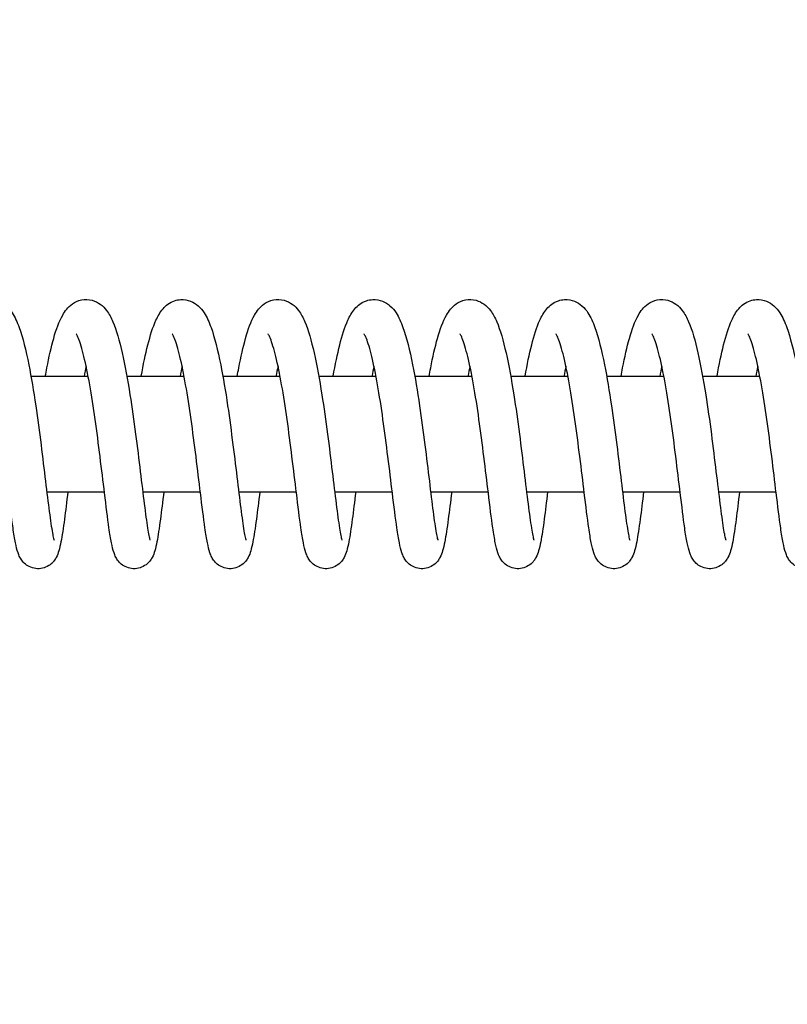
# Model space of a CAD drawing. Units: millimetres. Extents: x -1148 to 27898, y -1653 to 6828.
# Drawn here: x 2991 to 3071, y 3305 to 3407 of the extents above; entities that cross this region are included whole.
import ezdxf

# ---------------------------------------------------------------- set-up
doc = ezdxf.new("R2010")
doc.units = ezdxf.units.MM
doc.layers.add('Dimensions', color=7, linetype='Continuous')
doc.layers.add('Widoczne (ISO)', color=7, linetype='Continuous')
doc.styles.get("Standard").update_dxf_attribs({"font": 'arial.ttf'})
doc.dimstyles.new('Leikkiset keinu', dxfattribs={"dimtxt": 150, "dimasz": 2.5, "dimexe": 0.06, "dimexo": 0.625, "dimtad": 0, "dimtih": 1, "dimtoh": 1, "dimdec": 0, "dimtxsty": 'Standard', "dimcen": 2.5, "dimadec": 0, "dimazin": 0, "dimtfac": 1, "dimtmove": 0, "dimatfit": 3, "dimfxl": 1, "dimarcsym": 0})

# ---------------------------------------------------------------- blocks, each defined once
blk = doc.blocks.new('*D12')
at = {"layer": 'Defpoints', "color": 0}
for p in [(519.76, 3364.58), (27897.68, 3364.27), (27897.68, -1554.35)]:
    blk.add_point(p, dxfattribs=at)
at = {"layer": 'Dimensions', "color": 0, "lineweight": -2}
for p, q in [((519.76, 3363.96), (519.76, -1554.41)), ((27897.68, 3363.64), (27897.68, -1554.41)), ((522.26, -1554.35), (13924.74, -1554.35)), ((27895.18, -1554.35), (14492.69, -1554.35))]:
    blk.add_line(p, q, dxfattribs=at)
at = {"layer": 'Dimensions', "color": 0}
for points in [[(522.26, -1553.93), (522.26, -1554.76), (519.76, -1554.35)], [(27895.18, -1554.76), (27895.18, -1553.93), (27897.68, -1554.35)]]:
    blk.add_solid(points, dxfattribs=at)
at = {"layer": 'Dimensions', "color": 0, "insert": (14208.72, -1554.35), "char_height": 150, "attachment_point": 5}
blk.add_mtext('27378', dxfattribs=at)
blk = doc.blocks.new('*D13')
at = {"layer": 'Defpoints', "color": 0}
for p in [(-920.52, 5999.2), (4435.48, 5999.2), (4435.48, 729.96)]:
    blk.add_point(p, dxfattribs=at)
at = {"layer": 'Dimensions', "color": 0, "lineweight": -2}
for p, q in [((4434.86, 5999.2), (-920.58, 5999.2)), ((-920.52, 5996.7), (-920.52, 3441.78)), ((-920.52, 732.46), (-920.52, 3287.38)), ((4434.86, 729.96), (-920.58, 729.96))]:
    blk.add_line(p, q, dxfattribs=at)
at = {"layer": 'Dimensions', "color": 0}
for points in [[(-920.1, 5996.7), (-920.94, 5996.7), (-920.52, 5999.2)], [(-920.94, 732.46), (-920.1, 732.46), (-920.52, 729.96)]]:
    blk.add_solid(points, dxfattribs=at)
at = {"layer": 'Dimensions', "color": 0, "insert": (-920.52, 3364.58), "char_height": 150, "attachment_point": 5}
blk.add_mtext('5269', dxfattribs=at)
blk = doc.blocks.new('*D15')
at = {"layer": 'Defpoints', "color": 0}
for p in [(1360.66, 4499.2), (4435.48, 4499.2), (4435.48, 2229.34)]:
    blk.add_point(p, dxfattribs=at)
at = {"layer": 'Dimensions', "color": 0, "lineweight": -2}
for p, q in [((4434.86, 4499.2), (1360.6, 4499.2)), ((1360.66, 4496.7), (1360.66, 3441.47)), ((1360.66, 2231.84), (1360.66, 3287.07)), ((4434.86, 2229.34), (1360.6, 2229.34))]:
    blk.add_line(p, q, dxfattribs=at)
at = {"layer": 'Dimensions', "color": 0}
for points in [[(1361.08, 4496.7), (1360.24, 4496.7), (1360.66, 4499.2)], [(1360.24, 2231.84), (1361.08, 2231.84), (1360.66, 2229.34)]]:
    blk.add_solid(points, dxfattribs=at)
at = {"layer": 'Dimensions', "color": 0, "insert": (1360.66, 3364.27), "char_height": 150, "attachment_point": 5}
blk.add_mtext('2270', dxfattribs=at)

msp = doc.modelspace()

# ---------------------------------------------------------------- linework, layer by layer
at = {"layer": 'Widoczne (ISO)'}
for p, q in [((2997.88, 3370.27), (2991.93, 3370.27)), ((3007.86, 3370.27), (3001.91, 3370.27)), ((3017.85, 3370.27), (3011.9, 3370.27)), ((3027.83, 3370.27), (3021.88, 3370.27)), ((3037.82, 3370.27), (3031.87, 3370.27)), ((3047.8, 3370.27), (3041.85, 3370.27)), ((3057.79, 3370.27), (3051.84, 3370.27)), ((3067.78, 3370.27), (3061.82, 3370.27)), ((2993.57, 3358.27), (2999.56, 3358.27)), ((3003.56, 3358.27), (3009.55, 3358.27)), ((3013.54, 3358.27), (3019.53, 3358.27)), ((3023.53, 3358.27), (3029.52, 3358.27)), ((3033.51, 3358.27), (3039.5, 3358.27)), ((3043.5, 3358.27), (3049.49, 3358.27)), ((3053.48, 3358.27), (3059.47, 3358.27)), ((3063.47, 3358.27), (3069.46, 3358.27))]:
    msp.add_line(p, q, dxfattribs=at)
for points, knots in [([(2983.43, 3370.27), (2983.44, 3370.28), (2983.44, 3370.29), (2983.65, 3371.49), (2983.88, 3372.59), (2984.37, 3374.54), (2984.64, 3375.39), (2985.16, 3376.53), (2985.38, 3376.93), (2985.98, 3377.63), (2986.38, 3377.96), (2987.1, 3378.21), (2987.32, 3378.25), (2987.9, 3378.28), (2988.26, 3378.22), (2988.87, 3377.98), (2989.13, 3377.81), (2989.61, 3377.39), (2989.81, 3377.14), (2990.27, 3376.43), (2990.49, 3375.93), (2991.07, 3374.33), (2991.4, 3373), (2991.96, 3370.18), (2992.2, 3368.72), (2992.62, 3365.9), (2992.8, 3364.51), (2993.14, 3361.86), (2993.29, 3360.57), (2993.58, 3358.22), (2993.71, 3357.13), (2993.95, 3355.32), (2994.06, 3354.55), (2994.2, 3353.77), (2994.24, 3353.57), (2994.3, 3353.32), (2994.33, 3353.25), (2994.33, 3353.24), (2994.33, 3353.24), (2994.33, 3353.24)], [659.13827, 659.13827, 659.13827, 659.13827, 659.141398, 659.141398, 659.548193, 659.548193, 659.978557, 659.978557, 660.239161, 660.239161, 660.470828, 660.470828, 660.562857, 660.562857, 660.707343, 660.707343, 660.846715, 660.846715, 661.018452, 661.018452, 661.32512, 661.32512, 661.885317, 661.885317, 662.349673, 662.349673, 662.759269, 662.759269, 663.156627, 663.156627, 663.545787, 663.545787, 663.924138, 663.924138, 664.095873, 664.095873, 664.234901, 664.234901, 664.236964, 664.236964, 664.236964, 664.236964]), ([(2993.42, 3370.27), (2993.47, 3370.57), (2993.53, 3370.86), (2993.8, 3372.29), (2994.04, 3373.34), (2994.56, 3375.18), (2994.84, 3375.97), (2995.47, 3377.06), (2995.76, 3377.47), (2996.5, 3377.99), (2996.83, 3378.15), (2997.55, 3378.29), (2997.95, 3378.28), (2998.62, 3378.09), (2998.9, 3377.95), (2999.41, 3377.58), (2999.62, 3377.35), (3000.07, 3376.76), (3000.27, 3376.38), (3000.82, 3375.09), (3001.13, 3374), (3001.71, 3371.44), (3001.98, 3369.94), (3002.44, 3367.05), (3002.63, 3365.65), (3002.99, 3362.95), (3003.15, 3361.62), (3003.45, 3359.16), (3003.59, 3358.01), (3003.84, 3356.02), (3003.95, 3355.16), (3004.11, 3354.2), (3004.16, 3353.93), (3004.23, 3353.54), (3004.27, 3353.39), (3004.3, 3353.27), (3004.31, 3353.24), (3004.31, 3353.24)], [667.16847, 667.16847, 667.16847, 667.16847, 667.269811, 667.269811, 667.680406, 667.680406, 668.122257, 668.122257, 668.393541, 668.393541, 668.5463, 668.5463, 668.700441, 668.700441, 668.837201, 668.837201, 668.995168, 668.995168, 669.244246, 669.244246, 669.758576, 669.758576, 670.26221, 670.26221, 670.678302, 670.678302, 671.078271, 671.078271, 671.469674, 671.469674, 671.851741, 671.851741, 672.029945, 672.029945, 672.187804, 672.187804, 672.2677, 672.2677, 672.2677, 672.2677]), ([(3003.4, 3370.27), (3003.41, 3370.28), (3003.41, 3370.29), (3003.62, 3371.49), (3003.85, 3372.59), (3004.34, 3374.54), (3004.61, 3375.39), (3005.13, 3376.53), (3005.35, 3376.93), (3005.95, 3377.63), (3006.35, 3377.96), (3007.07, 3378.21), (3007.29, 3378.25), (3007.87, 3378.28), (3008.23, 3378.22), (3008.84, 3377.98), (3009.1, 3377.81), (3009.58, 3377.39), (3009.78, 3377.14), (3010.24, 3376.43), (3010.46, 3375.93), (3011.04, 3374.33), (3011.37, 3373), (3011.93, 3370.18), (3012.17, 3368.72), (3012.59, 3365.9), (3012.77, 3364.51), (3013.11, 3361.86), (3013.27, 3360.57), (3013.55, 3358.22), (3013.68, 3357.13), (3013.92, 3355.32), (3014.03, 3354.55), (3014.17, 3353.77), (3014.21, 3353.57), (3014.27, 3353.32), (3014.3, 3353.25), (3014.3, 3353.24), (3014.3, 3353.24), (3014.3, 3353.24)], [675.199551, 675.199551, 675.199551, 675.199551, 675.202678, 675.202678, 675.609473, 675.609473, 676.039838, 676.039838, 676.300442, 676.300442, 676.532108, 676.532108, 676.624137, 676.624137, 676.768623, 676.768623, 676.907996, 676.907996, 677.079733, 677.079733, 677.386401, 677.386401, 677.946598, 677.946598, 678.410953, 678.410953, 678.82055, 678.82055, 679.217907, 679.217907, 679.607068, 679.607068, 679.985418, 679.985418, 680.157154, 680.157154, 680.296181, 680.296181, 680.298245, 680.298245, 680.298245, 680.298245]), ([(3013.39, 3370.27), (3013.44, 3370.57), (3013.5, 3370.86), (3013.77, 3372.29), (3014.01, 3373.34), (3014.53, 3375.18), (3014.81, 3375.97), (3015.44, 3377.06), (3015.73, 3377.47), (3016.47, 3377.99), (3016.8, 3378.15), (3017.52, 3378.29), (3017.92, 3378.28), (3018.59, 3378.09), (3018.87, 3377.95), (3019.38, 3377.58), (3019.59, 3377.35), (3020.04, 3376.76), (3020.24, 3376.38), (3020.79, 3375.09), (3021.1, 3374), (3021.68, 3371.44), (3021.95, 3369.94), (3022.41, 3367.05), (3022.61, 3365.65), (3022.96, 3362.95), (3023.12, 3361.62), (3023.42, 3359.16), (3023.56, 3358.01), (3023.81, 3356.02), (3023.92, 3355.16), (3024.08, 3354.2), (3024.13, 3353.93), (3024.21, 3353.54), (3024.24, 3353.39), (3024.27, 3353.27), (3024.28, 3353.24), (3024.28, 3353.24)], [683.22975, 683.22975, 683.22975, 683.22975, 683.331092, 683.331092, 683.741687, 683.741687, 684.183538, 684.183538, 684.454822, 684.454822, 684.60758, 684.60758, 684.761721, 684.761721, 684.898482, 684.898482, 685.056449, 685.056449, 685.305527, 685.305527, 685.819856, 685.819856, 686.323491, 686.323491, 686.739582, 686.739582, 687.139551, 687.139551, 687.530954, 687.530954, 687.913021, 687.913021, 688.091225, 688.091225, 688.249084, 688.249084, 688.328981, 688.328981, 688.328981, 688.328981]), ([(3023.37, 3370.27), (3023.38, 3370.28), (3023.38, 3370.29), (3023.59, 3371.49), (3023.82, 3372.59), (3024.31, 3374.54), (3024.58, 3375.39), (3025.1, 3376.53), (3025.32, 3376.93), (3025.92, 3377.63), (3026.32, 3377.96), (3027.04, 3378.21), (3027.26, 3378.25), (3027.84, 3378.28), (3028.2, 3378.22), (3028.81, 3377.98), (3029.07, 3377.81), (3029.55, 3377.39), (3029.75, 3377.14), (3030.21, 3376.43), (3030.43, 3375.93), (3031.01, 3374.33), (3031.34, 3373), (3031.9, 3370.18), (3032.14, 3368.72), (3032.56, 3365.9), (3032.74, 3364.51), (3033.08, 3361.86), (3033.24, 3360.57), (3033.52, 3358.22), (3033.65, 3357.13), (3033.89, 3355.32), (3034, 3354.55), (3034.14, 3353.77), (3034.18, 3353.57), (3034.24, 3353.32), (3034.27, 3353.25), (3034.27, 3353.24), (3034.27, 3353.24), (3034.27, 3353.24)], [691.260831, 691.260831, 691.260831, 691.260831, 691.263959, 691.263959, 691.670754, 691.670754, 692.101118, 692.101118, 692.361722, 692.361722, 692.593389, 692.593389, 692.685418, 692.685418, 692.829904, 692.829904, 692.969276, 692.969276, 693.141014, 693.141014, 693.447681, 693.447681, 694.007878, 694.007878, 694.472234, 694.472234, 694.881831, 694.881831, 695.279188, 695.279188, 695.668349, 695.668349, 696.046699, 696.046699, 696.218435, 696.218435, 696.357462, 696.357462, 696.359525, 696.359525, 696.359525, 696.359525]), ([(3033.36, 3370.27), (3033.41, 3370.57), (3033.47, 3370.86), (3033.74, 3372.29), (3033.98, 3373.34), (3034.5, 3375.18), (3034.78, 3375.97), (3035.41, 3377.06), (3035.7, 3377.47), (3036.44, 3377.99), (3036.77, 3378.15), (3037.5, 3378.29), (3037.89, 3378.28), (3038.56, 3378.09), (3038.84, 3377.95), (3039.35, 3377.58), (3039.56, 3377.35), (3040.01, 3376.76), (3040.21, 3376.38), (3040.77, 3375.09), (3041.07, 3374), (3041.65, 3371.44), (3041.92, 3369.94), (3042.38, 3367.05), (3042.58, 3365.65), (3042.93, 3362.95), (3043.09, 3361.62), (3043.39, 3359.16), (3043.53, 3358.01), (3043.78, 3356.02), (3043.9, 3355.16), (3044.05, 3354.2), (3044.1, 3353.93), (3044.18, 3353.54), (3044.21, 3353.39), (3044.24, 3353.27), (3044.25, 3353.24), (3044.25, 3353.24)], [699.291031, 699.291031, 699.291031, 699.291031, 699.392372, 699.392372, 699.802967, 699.802967, 700.244818, 700.244818, 700.516102, 700.516102, 700.668861, 700.668861, 700.823002, 700.823002, 700.959763, 700.959763, 701.117729, 701.117729, 701.366807, 701.366807, 701.881137, 701.881137, 702.384771, 702.384771, 702.800863, 702.800863, 703.200832, 703.200832, 703.592235, 703.592235, 703.974302, 703.974302, 704.152506, 704.152506, 704.310365, 704.310365, 704.390261, 704.390261, 704.390261, 704.390261]), ([(3043.35, 3370.27), (3043.35, 3370.28), (3043.35, 3370.29), (3043.56, 3371.49), (3043.79, 3372.59), (3044.29, 3374.54), (3044.55, 3375.39), (3045.07, 3376.53), (3045.29, 3376.93), (3045.89, 3377.63), (3046.29, 3377.96), (3047.01, 3378.21), (3047.23, 3378.25), (3047.81, 3378.28), (3048.17, 3378.22), (3048.78, 3377.98), (3049.04, 3377.81), (3049.52, 3377.39), (3049.72, 3377.14), (3050.18, 3376.43), (3050.4, 3375.93), (3050.98, 3374.33), (3051.31, 3373), (3051.87, 3370.18), (3052.11, 3368.72), (3052.53, 3365.9), (3052.71, 3364.51), (3053.05, 3361.86), (3053.21, 3360.57), (3053.49, 3358.22), (3053.62, 3357.13), (3053.86, 3355.32), (3053.97, 3354.55), (3054.11, 3353.77), (3054.15, 3353.57), (3054.21, 3353.32), (3054.24, 3353.25), (3054.24, 3353.24), (3054.24, 3353.24), (3054.24, 3353.24)], [707.322112, 707.322112, 707.322112, 707.322112, 707.325239, 707.325239, 707.732034, 707.732034, 708.162399, 708.162399, 708.423003, 708.423003, 708.654669, 708.654669, 708.746699, 708.746699, 708.891185, 708.891185, 709.030557, 709.030557, 709.202294, 709.202294, 709.508962, 709.508962, 710.069159, 710.069159, 710.533515, 710.533515, 710.943111, 710.943111, 711.340468, 711.340468, 711.729629, 711.729629, 712.107979, 712.107979, 712.279715, 712.279715, 712.418743, 712.418743, 712.420806, 712.420806, 712.420806, 712.420806]), ([(3053.33, 3370.27), (3053.38, 3370.57), (3053.44, 3370.86), (3053.71, 3372.29), (3053.95, 3373.34), (3054.47, 3375.18), (3054.75, 3375.97), (3055.38, 3377.06), (3055.67, 3377.47), (3056.41, 3377.99), (3056.74, 3378.15), (3057.47, 3378.29), (3057.86, 3378.28), (3058.53, 3378.09), (3058.81, 3377.95), (3059.32, 3377.58), (3059.53, 3377.35), (3059.98, 3376.76), (3060.18, 3376.38), (3060.74, 3375.09), (3061.04, 3374), (3061.62, 3371.44), (3061.89, 3369.94), (3062.35, 3367.05), (3062.55, 3365.65), (3062.9, 3362.95), (3063.06, 3361.62), (3063.36, 3359.16), (3063.5, 3358.01), (3063.75, 3356.02), (3063.87, 3355.16), (3064.02, 3354.2), (3064.07, 3353.93), (3064.15, 3353.54), (3064.18, 3353.39), (3064.22, 3353.27), (3064.22, 3353.24), (3064.22, 3353.24)], [715.352312, 715.352312, 715.352312, 715.352312, 715.453653, 715.453653, 715.864248, 715.864248, 716.306099, 716.306099, 716.577383, 716.577383, 716.730141, 716.730141, 716.884283, 716.884283, 717.021043, 717.021043, 717.17901, 717.17901, 717.428088, 717.428088, 717.942418, 717.942418, 718.446052, 718.446052, 718.862143, 718.862143, 719.262113, 719.262113, 719.653516, 719.653516, 720.035583, 720.035583, 720.213786, 720.213786, 720.371645, 720.371645, 720.451542, 720.451542, 720.451542, 720.451542]), ([(3063.32, 3370.27), (3063.32, 3370.28), (3063.32, 3370.29), (3063.53, 3371.49), (3063.76, 3372.59), (3064.26, 3374.54), (3064.52, 3375.39), (3065.04, 3376.53), (3065.26, 3376.93), (3065.86, 3377.63), (3066.26, 3377.96), (3066.98, 3378.21), (3067.2, 3378.25), (3067.78, 3378.28), (3068.14, 3378.22), (3068.75, 3377.98), (3069.01, 3377.81), (3069.49, 3377.39), (3069.69, 3377.14), (3070.15, 3376.43), (3070.37, 3375.93), (3070.95, 3374.33), (3071.28, 3373), (3071.84, 3370.18), (3072.08, 3368.72), (3072.5, 3365.9), (3072.68, 3364.51), (3073.02, 3361.86), (3073.18, 3360.57), (3073.46, 3358.22), (3073.59, 3357.13), (3073.83, 3355.32), (3073.94, 3354.55), (3074.08, 3353.77), (3074.12, 3353.57), (3074.18, 3353.32), (3074.21, 3353.25), (3074.21, 3353.24), (3074.21, 3353.24), (3074.21, 3353.24)], [723.383392, 723.383392, 723.383392, 723.383392, 723.38652, 723.38652, 723.793315, 723.793315, 724.22368, 724.22368, 724.484284, 724.484284, 724.71595, 724.71595, 724.807979, 724.807979, 724.952465, 724.952465, 725.091838, 725.091838, 725.263575, 725.263575, 725.570243, 725.570243, 726.130439, 726.130439, 726.594795, 726.594795, 727.004392, 727.004392, 727.401749, 727.401749, 727.79091, 727.79091, 728.16926, 728.16926, 728.340996, 728.340996, 728.480023, 728.480023, 728.482086, 728.482086, 728.482086, 728.482086]), ([(2995.77, 3358.27), (2995.64, 3357.23), (2995.52, 3356.27), (2995.29, 3354.49), (2995.17, 3353.7), (2994.98, 3352.72), (2994.91, 3352.42), (2994.76, 3351.91), (2994.69, 3351.69), (2994.49, 3351.32), (2994.41, 3351.2), (2994.24, 3350.98), (2994.15, 3350.88), (2993.88, 3350.65), (2993.68, 3350.52), (2993.24, 3350.34), (2993.01, 3350.28), (2992.54, 3350.26), (2992.3, 3350.29), (2991.85, 3350.43), (2991.64, 3350.53), (2991.3, 3350.78), (2991.15, 3350.93), (2990.93, 3351.21), (2990.84, 3351.35), (2990.69, 3351.64), (2990.63, 3351.78), (2990.47, 3352.25), (2990.4, 3352.57), (2990.23, 3353.4), (2990.15, 3353.92), (2989.91, 3355.53), (2989.76, 3356.77), (2989.45, 3359.32), (2989.3, 3360.61), (2988.97, 3363.2), (2988.8, 3364.53), (2988.44, 3367.05), (2988.25, 3368.29), (2987.86, 3370.49), (2987.66, 3371.5), (2987.26, 3373.13), (2987.06, 3373.79), (2986.82, 3374.39), (2986.75, 3374.53), (2986.68, 3374.66), (2986.66, 3374.69), (2986.66, 3374.69)], [522.615818, 522.615818, 522.615818, 522.615818, 522.972948, 522.972948, 523.374808, 523.374808, 523.597093, 523.597093, 523.76386, 523.76386, 523.834221, 523.834221, 523.886416, 523.886416, 523.969212, 523.969212, 524.046546, 524.046546, 524.124521, 524.124521, 524.202371, 524.202371, 524.280158, 524.280158, 524.35975, 524.35975, 524.466184, 524.466184, 524.714152, 524.714152, 525.006947, 525.006947, 525.485073, 525.485073, 525.890863, 525.890863, 526.28141, 526.28141, 526.663848, 526.663848, 527.036414, 527.036414, 527.389896, 527.389896, 527.538369, 527.538369, 527.637662, 527.637662, 527.637662, 527.637662]), ([(3005.75, 3358.27), (3005.63, 3357.23), (3005.51, 3356.27), (3005.27, 3354.49), (3005.15, 3353.7), (3004.97, 3352.72), (3004.9, 3352.42), (3004.75, 3351.91), (3004.68, 3351.69), (3004.47, 3351.32), (3004.4, 3351.2), (3004.22, 3350.98), (3004.13, 3350.88), (3003.87, 3350.65), (3003.66, 3350.52), (3003.23, 3350.34), (3002.99, 3350.28), (3002.52, 3350.26), (3002.28, 3350.29), (3001.84, 3350.43), (3001.63, 3350.53), (3001.28, 3350.78), (3001.14, 3350.93), (3000.91, 3351.21), (3000.83, 3351.35), (3000.68, 3351.64), (3000.62, 3351.78), (3000.46, 3352.25), (3000.38, 3352.57), (3000.22, 3353.4), (3000.13, 3353.92), (2999.9, 3355.53), (2999.75, 3356.77), (2999.44, 3359.32), (2999.28, 3360.61), (2998.96, 3363.2), (2998.79, 3364.53), (2998.43, 3367.05), (2998.24, 3368.29), (2997.85, 3370.49), (2997.64, 3371.5), (2997.24, 3373.13), (2997.04, 3373.79), (2996.8, 3374.39), (2996.74, 3374.53), (2996.66, 3374.66), (2996.64, 3374.69), (2996.64, 3374.69)], [514.802608, 514.802608, 514.802608, 514.802608, 515.159738, 515.159738, 515.561597, 515.561597, 515.783883, 515.783883, 515.950649, 515.950649, 516.021011, 516.021011, 516.073205, 516.073205, 516.156002, 516.156002, 516.233336, 516.233336, 516.311311, 516.311311, 516.389161, 516.389161, 516.466948, 516.466948, 516.546539, 516.546539, 516.652973, 516.652973, 516.900941, 516.900941, 517.193737, 517.193737, 517.671862, 517.671862, 518.077652, 518.077652, 518.4682, 518.4682, 518.850637, 518.850637, 519.223204, 519.223204, 519.576685, 519.576685, 519.725159, 519.725159, 519.824452, 519.824452, 519.824452, 519.824452]), ([(3015.74, 3358.27), (3015.61, 3357.23), (3015.49, 3356.27), (3015.26, 3354.49), (3015.14, 3353.7), (3014.95, 3352.72), (3014.88, 3352.42), (3014.73, 3351.91), (3014.66, 3351.69), (3014.46, 3351.32), (3014.38, 3351.2), (3014.21, 3350.98), (3014.12, 3350.88), (3013.85, 3350.65), (3013.65, 3350.52), (3013.21, 3350.34), (3012.98, 3350.28), (3012.51, 3350.26), (3012.27, 3350.29), (3011.82, 3350.43), (3011.62, 3350.53), (3011.27, 3350.78), (3011.12, 3350.93), (3010.9, 3351.21), (3010.81, 3351.35), (3010.66, 3351.64), (3010.6, 3351.78), (3010.44, 3352.25), (3010.37, 3352.57), (3010.2, 3353.4), (3010.12, 3353.92), (3009.89, 3355.53), (3009.73, 3356.77), (3009.42, 3359.32), (3009.27, 3360.61), (3008.94, 3363.2), (3008.77, 3364.53), (3008.41, 3367.05), (3008.22, 3368.29), (3007.83, 3370.49), (3007.63, 3371.5), (3007.23, 3373.13), (3007.03, 3373.79), (3006.79, 3374.39), (3006.72, 3374.53), (3006.65, 3374.66), (3006.63, 3374.69), (3006.63, 3374.69)], [506.989397, 506.989397, 506.989397, 506.989397, 507.346527, 507.346527, 507.748387, 507.748387, 507.970672, 507.970672, 508.137439, 508.137439, 508.2078, 508.2078, 508.259995, 508.259995, 508.342791, 508.342791, 508.420125, 508.420125, 508.4981, 508.4981, 508.57595, 508.57595, 508.653737, 508.653737, 508.733329, 508.733329, 508.839763, 508.839763, 509.08773, 509.08773, 509.380526, 509.380526, 509.858652, 509.858652, 510.264442, 510.264442, 510.654989, 510.654989, 511.037427, 511.037427, 511.409993, 511.409993, 511.763475, 511.763475, 511.911948, 511.911948, 512.011241, 512.011241, 512.011241, 512.011241]), ([(3025.72, 3358.27), (3025.6, 3357.23), (3025.48, 3356.27), (3025.24, 3354.49), (3025.13, 3353.7), (3024.94, 3352.72), (3024.87, 3352.42), (3024.72, 3351.91), (3024.65, 3351.69), (3024.44, 3351.32), (3024.37, 3351.2), (3024.19, 3350.98), (3024.1, 3350.88), (3023.84, 3350.65), (3023.63, 3350.52), (3023.2, 3350.34), (3022.96, 3350.28), (3022.49, 3350.26), (3022.25, 3350.29), (3021.81, 3350.43), (3021.6, 3350.53), (3021.25, 3350.78), (3021.11, 3350.93), (3020.88, 3351.21), (3020.8, 3351.35), (3020.65, 3351.64), (3020.59, 3351.78), (3020.43, 3352.25), (3020.35, 3352.57), (3020.19, 3353.4), (3020.1, 3353.92), (3019.87, 3355.53), (3019.72, 3356.77), (3019.41, 3359.32), (3019.25, 3360.61), (3018.93, 3363.2), (3018.76, 3364.53), (3018.4, 3367.05), (3018.21, 3368.29), (3017.82, 3370.49), (3017.61, 3371.5), (3017.21, 3373.13), (3017.01, 3373.79), (3016.77, 3374.39), (3016.71, 3374.53), (3016.63, 3374.66), (3016.61, 3374.69), (3016.61, 3374.69)], [499.176187, 499.176187, 499.176187, 499.176187, 499.533316, 499.533316, 499.935176, 499.935176, 500.157462, 500.157462, 500.324228, 500.324228, 500.39459, 500.39459, 500.446784, 500.446784, 500.529581, 500.529581, 500.606915, 500.606915, 500.68489, 500.68489, 500.762739, 500.762739, 500.840526, 500.840526, 500.920118, 500.920118, 501.026552, 501.026552, 501.27452, 501.27452, 501.567316, 501.567316, 502.045441, 502.045441, 502.451231, 502.451231, 502.841779, 502.841779, 503.224216, 503.224216, 503.596782, 503.596782, 503.950264, 503.950264, 504.098738, 504.098738, 504.19803, 504.19803, 504.19803, 504.19803]), ([(3035.71, 3358.27), (3035.58, 3357.23), (3035.46, 3356.27), (3035.23, 3354.49), (3035.11, 3353.7), (3034.92, 3352.72), (3034.85, 3352.42), (3034.7, 3351.91), (3034.63, 3351.69), (3034.43, 3351.32), (3034.35, 3351.2), (3034.18, 3350.98), (3034.09, 3350.88), (3033.82, 3350.65), (3033.62, 3350.52), (3033.18, 3350.34), (3032.95, 3350.28), (3032.48, 3350.26), (3032.24, 3350.29), (3031.79, 3350.43), (3031.59, 3350.53), (3031.24, 3350.78), (3031.09, 3350.93), (3030.87, 3351.21), (3030.78, 3351.35), (3030.63, 3351.64), (3030.58, 3351.78), (3030.41, 3352.25), (3030.34, 3352.57), (3030.17, 3353.4), (3030.09, 3353.92), (3029.86, 3355.53), (3029.7, 3356.77), (3029.39, 3359.32), (3029.24, 3360.61), (3028.91, 3363.2), (3028.74, 3364.53), (3028.38, 3367.05), (3028.19, 3368.29), (3027.8, 3370.49), (3027.6, 3371.5), (3027.2, 3373.13), (3027, 3373.79), (3026.76, 3374.39), (3026.69, 3374.53), (3026.62, 3374.66), (3026.6, 3374.69), (3026.6, 3374.69)], [491.362976, 491.362976, 491.362976, 491.362976, 491.720106, 491.720106, 492.121965, 492.121965, 492.344251, 492.344251, 492.511018, 492.511018, 492.581379, 492.581379, 492.633573, 492.633573, 492.71637, 492.71637, 492.793704, 492.793704, 492.871679, 492.871679, 492.949529, 492.949529, 493.027316, 493.027316, 493.106908, 493.106908, 493.213341, 493.213341, 493.461309, 493.461309, 493.754105, 493.754105, 494.232231, 494.232231, 494.63802, 494.63802, 495.028568, 495.028568, 495.411006, 495.411006, 495.783572, 495.783572, 496.137054, 496.137054, 496.285527, 496.285527, 496.38482, 496.38482, 496.38482, 496.38482]), ([(3045.69, 3358.27), (3045.57, 3357.23), (3045.45, 3356.27), (3045.21, 3354.49), (3045.1, 3353.7), (3044.91, 3352.72), (3044.84, 3352.42), (3044.69, 3351.91), (3044.62, 3351.69), (3044.41, 3351.32), (3044.34, 3351.2), (3044.16, 3350.98), (3044.07, 3350.88), (3043.81, 3350.65), (3043.6, 3350.52), (3043.17, 3350.34), (3042.93, 3350.28), (3042.46, 3350.26), (3042.22, 3350.29), (3041.78, 3350.43), (3041.57, 3350.53), (3041.22, 3350.78), (3041.08, 3350.93), (3040.85, 3351.21), (3040.77, 3351.35), (3040.62, 3351.64), (3040.56, 3351.78), (3040.4, 3352.25), (3040.32, 3352.57), (3040.16, 3353.4), (3040.07, 3353.92), (3039.84, 3355.53), (3039.69, 3356.77), (3039.38, 3359.32), (3039.22, 3360.61), (3038.9, 3363.2), (3038.73, 3364.53), (3038.37, 3367.05), (3038.18, 3368.29), (3037.79, 3370.49), (3037.58, 3371.5), (3037.18, 3373.13), (3036.98, 3373.79), (3036.74, 3374.39), (3036.68, 3374.53), (3036.6, 3374.66), (3036.58, 3374.69), (3036.58, 3374.69)], [483.549765, 483.549765, 483.549765, 483.549765, 483.906895, 483.906895, 484.308755, 484.308755, 484.531041, 484.531041, 484.697807, 484.697807, 484.768169, 484.768169, 484.820363, 484.820363, 484.90316, 484.90316, 484.980494, 484.980494, 485.058468, 485.058468, 485.136318, 485.136318, 485.214105, 485.214105, 485.293697, 485.293697, 485.400131, 485.400131, 485.648099, 485.648099, 485.940894, 485.940894, 486.41902, 486.41902, 486.82481, 486.82481, 487.215357, 487.215357, 487.597795, 487.597795, 487.970361, 487.970361, 488.323843, 488.323843, 488.472317, 488.472317, 488.571609, 488.571609, 488.571609, 488.571609]), ([(3055.68, 3358.27), (3055.55, 3357.23), (3055.44, 3356.27), (3055.2, 3354.49), (3055.08, 3353.7), (3054.89, 3352.72), (3054.82, 3352.42), (3054.67, 3351.91), (3054.6, 3351.69), (3054.4, 3351.32), (3054.32, 3351.2), (3054.15, 3350.98), (3054.06, 3350.88), (3053.79, 3350.65), (3053.59, 3350.52), (3053.15, 3350.34), (3052.92, 3350.28), (3052.45, 3350.26), (3052.21, 3350.29), (3051.76, 3350.43), (3051.56, 3350.53), (3051.21, 3350.78), (3051.06, 3350.93), (3050.84, 3351.21), (3050.75, 3351.35), (3050.6, 3351.64), (3050.55, 3351.78), (3050.38, 3352.25), (3050.31, 3352.57), (3050.14, 3353.4), (3050.06, 3353.92), (3049.83, 3355.53), (3049.67, 3356.77), (3049.36, 3359.32), (3049.21, 3360.61), (3048.88, 3363.2), (3048.71, 3364.53), (3048.35, 3367.05), (3048.16, 3368.29), (3047.77, 3370.49), (3047.57, 3371.5), (3047.17, 3373.13), (3046.97, 3373.79), (3046.73, 3374.39), (3046.66, 3374.53), (3046.59, 3374.66), (3046.57, 3374.69), (3046.57, 3374.69)], [475.736555, 475.736555, 475.736555, 475.736555, 476.093685, 476.093685, 476.495544, 476.495544, 476.71783, 476.71783, 476.884596, 476.884596, 476.954958, 476.954958, 477.007152, 477.007152, 477.089949, 477.089949, 477.167283, 477.167283, 477.245258, 477.245258, 477.323108, 477.323108, 477.400895, 477.400895, 477.480487, 477.480487, 477.58692, 477.58692, 477.834888, 477.834888, 478.127684, 478.127684, 478.605809, 478.605809, 479.011599, 479.011599, 479.402147, 479.402147, 479.784584, 479.784584, 480.157151, 480.157151, 480.510632, 480.510632, 480.659106, 480.659106, 480.758399, 480.758399, 480.758399, 480.758399]), ([(3065.66, 3358.27), (3065.54, 3357.23), (3065.42, 3356.27), (3065.18, 3354.49), (3065.07, 3353.7), (3064.88, 3352.72), (3064.81, 3352.42), (3064.66, 3351.91), (3064.59, 3351.69), (3064.38, 3351.32), (3064.31, 3351.2), (3064.13, 3350.98), (3064.04, 3350.88), (3063.78, 3350.65), (3063.57, 3350.52), (3063.14, 3350.34), (3062.9, 3350.28), (3062.43, 3350.26), (3062.19, 3350.29), (3061.75, 3350.43), (3061.54, 3350.53), (3061.19, 3350.78), (3061.05, 3350.93), (3060.82, 3351.21), (3060.74, 3351.35), (3060.59, 3351.64), (3060.53, 3351.78), (3060.37, 3352.25), (3060.29, 3352.57), (3060.13, 3353.4), (3060.04, 3353.92), (3059.81, 3355.53), (3059.66, 3356.77), (3059.35, 3359.32), (3059.19, 3360.61), (3058.87, 3363.2), (3058.7, 3364.53), (3058.34, 3367.05), (3058.15, 3368.29), (3057.76, 3370.49), (3057.55, 3371.5), (3057.15, 3373.13), (3056.95, 3373.79), (3056.71, 3374.39), (3056.65, 3374.53), (3056.58, 3374.66), (3056.55, 3374.69), (3056.55, 3374.69)], [467.923344, 467.923344, 467.923344, 467.923344, 468.280474, 468.280474, 468.682334, 468.682334, 468.904619, 468.904619, 469.071386, 469.071386, 469.141747, 469.141747, 469.193942, 469.193942, 469.276738, 469.276738, 469.354072, 469.354072, 469.432047, 469.432047, 469.509897, 469.509897, 469.587684, 469.587684, 469.667276, 469.667276, 469.77371, 469.77371, 470.021678, 470.021678, 470.314473, 470.314473, 470.792599, 470.792599, 471.198389, 471.198389, 471.588936, 471.588936, 471.971374, 471.971374, 472.34394, 472.34394, 472.697422, 472.697422, 472.845895, 472.845895, 472.945188, 472.945188, 472.945188, 472.945188]), ([(3075.65, 3358.27), (3075.52, 3357.23), (3075.41, 3356.27), (3075.17, 3354.49), (3075.05, 3353.7), (3074.86, 3352.72), (3074.8, 3352.42), (3074.64, 3351.91), (3074.57, 3351.69), (3074.37, 3351.32), (3074.29, 3351.2), (3074.12, 3350.98), (3074.03, 3350.88), (3073.76, 3350.65), (3073.56, 3350.52), (3073.12, 3350.34), (3072.89, 3350.28), (3072.42, 3350.26), (3072.18, 3350.29), (3071.73, 3350.43), (3071.53, 3350.53), (3071.18, 3350.78), (3071.03, 3350.93), (3070.81, 3351.21), (3070.72, 3351.35), (3070.57, 3351.64), (3070.52, 3351.78), (3070.35, 3352.25), (3070.28, 3352.57), (3070.11, 3353.4), (3070.03, 3353.92), (3069.8, 3355.53), (3069.64, 3356.77), (3069.33, 3359.32), (3069.18, 3360.61), (3068.85, 3363.2), (3068.68, 3364.53), (3068.32, 3367.05), (3068.13, 3368.29), (3067.74, 3370.49), (3067.54, 3371.5), (3067.14, 3373.13), (3066.94, 3373.79), (3066.7, 3374.39), (3066.63, 3374.53), (3066.56, 3374.66), (3066.54, 3374.69), (3066.54, 3374.69)], [460.110134, 460.110134, 460.110134, 460.110134, 460.467264, 460.467264, 460.869123, 460.869123, 461.091409, 461.091409, 461.258175, 461.258175, 461.328537, 461.328537, 461.380731, 461.380731, 461.463528, 461.463528, 461.540862, 461.540862, 461.618837, 461.618837, 461.696687, 461.696687, 461.774474, 461.774474, 461.854065, 461.854065, 461.960499, 461.960499, 462.208467, 462.208467, 462.501263, 462.501263, 462.979388, 462.979388, 463.385178, 463.385178, 463.775726, 463.775726, 464.158163, 464.158163, 464.53073, 464.53073, 464.884211, 464.884211, 465.032685, 465.032685, 465.131978, 465.131978, 465.131978, 465.131978])]:
    msp.add_open_spline(points, degree=3, knots=knots, dxfattribs=at)
for points in [[(2997.67, 3371.33), (2997.59, 3370.99), (2997.52, 3370.64), (2997.45, 3370.27)], [(3007.65, 3371.33), (3007.58, 3370.99), (3007.51, 3370.64), (3007.44, 3370.27)], [(3017.64, 3371.33), (3017.56, 3370.99), (3017.49, 3370.64), (3017.42, 3370.27)], [(3027.62, 3371.33), (3027.55, 3370.99), (3027.48, 3370.64), (3027.41, 3370.27)], [(3037.61, 3371.33), (3037.53, 3370.99), (3037.46, 3370.64), (3037.39, 3370.27)], [(3047.59, 3371.33), (3047.52, 3370.99), (3047.45, 3370.64), (3047.38, 3370.27)], [(3057.58, 3371.33), (3057.5, 3370.99), (3057.43, 3370.64), (3057.36, 3370.27)], [(3067.56, 3371.33), (3067.49, 3370.99), (3067.42, 3370.64), (3067.35, 3370.27)]]:
    msp.add_open_spline(points, degree=3, dxfattribs=at)

# ---------------------------------------------------------------- dimensions: what is measured, and where the dimension line sits
at = {"layer": 'Dimensions'}
for base, p1, p2, picture, middle in [((-920.52, 5999.2), (4435.48, 729.96), (4435.48, 5999.2), '*D13', (-920.52, 3364.58)), ((1360.66, 4499.2), (4435.48, 2229.34), (4435.48, 4499.2), '*D15', (1360.66, 3364.27))]:
    dim = msp.add_linear_dim(base=base, p1=p1, p2=p2, angle=90, dimstyle='Leikkiset keinu', override={"dimlfac": 1}, dxfattribs=at)
    dim.commit()
    dim.dimension.update_dxf_attribs({"geometry": picture, "text_midpoint": middle})
dim = msp.add_linear_dim(base=(27897.68, -1554.35), p1=(519.76, 3364.58), p2=(27897.68, 3364.27), dimstyle='Leikkiset keinu', override={"dimlfac": 1}, dxfattribs=at)
dim.commit()
dim.dimension.update_dxf_attribs({"geometry": '*D12', "text_midpoint": (14208.72, -1554.35)})

doc.saveas('drawing.dxf')
